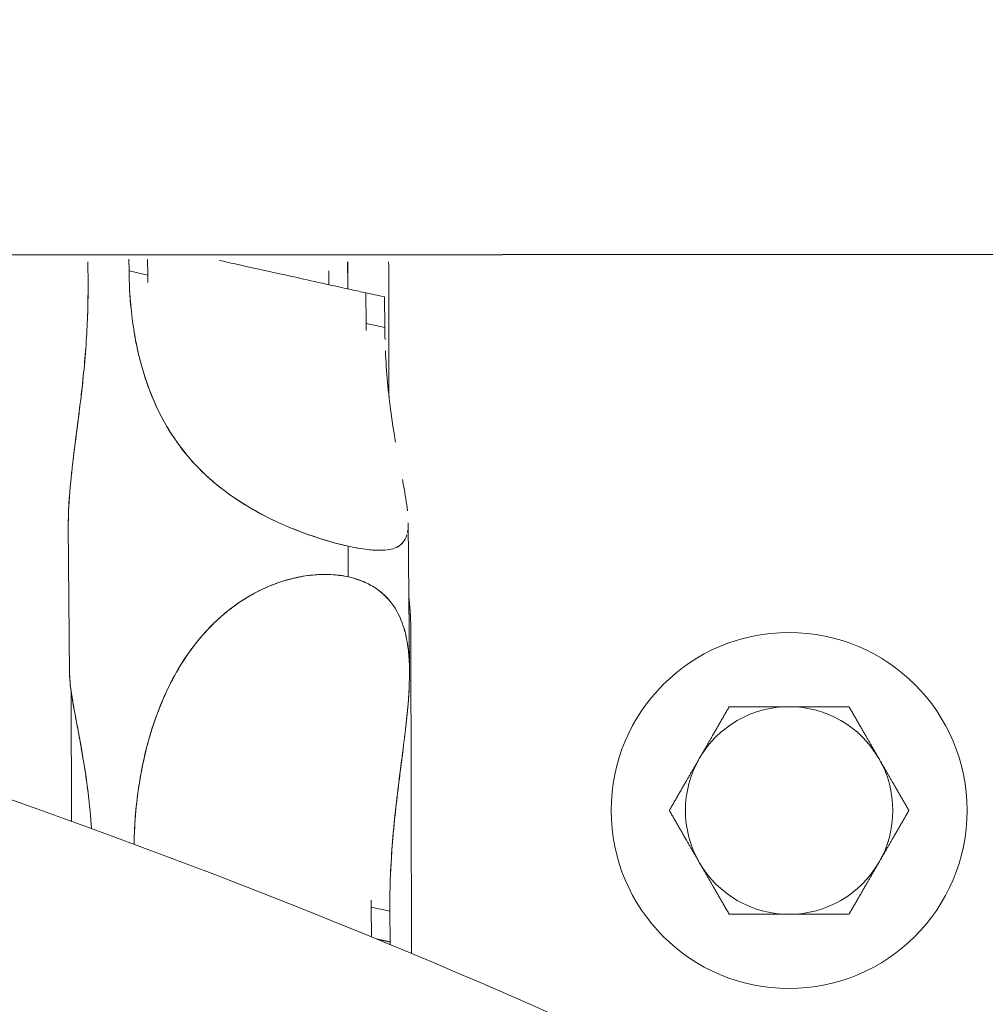
# Model space of a CAD drawing. Units: millimetres. Extents: x 8714 to 23312, y 3904 to 18989.
# Drawn here: x 18758 to 18819, y 16713 to 16775 of the extents above; entities that cross this region are included whole.
import ezdxf

# ---------------------------------------------------------------- set-up
doc = ezdxf.new("R2010")
doc.units = ezdxf.units.MM
doc.styles.get("Standard").update_dxf_attribs({"font": 'arial.ttf'})
doc.dimstyles.new('ISO-25', dxfattribs={"dimtxt": 2.5, "dimasz": 2.5, "dimexe": 1.25, "dimexo": 0.625, "dimtad": 1, "dimtxsty": 'Standard', "dimcen": 2.5, "dimadec": 0, "dimazin": 0, "dimtfac": 1, "dimtmove": 0, "dimatfit": 3, "dimfxl": 1, "dimarcsym": 0})

# ---------------------------------------------------------------- blocks, each defined once
blk = doc.blocks.new('*D20')
at = {"color": 0, "lineweight": -2, "transparency": 16777216}
for p, q in [((9192.726, 18654.194), (9192.726, 18775.444)), ((23311.503, 18654.194), (23311.503, 18775.444)), ((9312.726, 18774.194), (23191.503, 18774.194))]:
    blk.add_line(p, q, dxfattribs=at)
at = {"color": 0, "transparency": 16777216}
for points in [[(9312.726, 18794.194), (9312.726, 18754.194), (9192.726, 18774.194)], [(23191.503, 18794.194), (23191.503, 18754.194), (23311.503, 18774.194)]]:
    blk.add_solid(points, dxfattribs=at)
at = {"layer": 'Defpoints', "color": 0, "transparency": 16777216}
for p in [(23311.503, 18774.194), (23311.503, 13155.453), (9192.726, 9164.038)]:
    blk.add_point(p, dxfattribs=at)
at = {"color": 0, "transparency": 16777216, "insert": (16252.114, 18890.78), "char_height": 150, "attachment_point": 5}
blk.add_mtext('1410', dxfattribs=at)

msp = doc.modelspace()

# ---------------------------------------------------------------- linework, layer by layer
msp.add_line((18156.593, 16760.033), (18917.675, 16760.392))
at = {"color": 0, "linetype": 'Continuous', "lineweight": 0}
for p, q in [((18762.571, 16758.441), (18762.559, 16759.861)), ((18765.136, 16760.031), (18765.142, 16759.299)), ((18766.316, 16759.039), (18766.307, 16760.012)), ((18778.841, 16759.861), (18778.844, 16758.46)), ((18765.142, 16759.299), (18766.316, 16759.039)), ((18777.671, 16758.436), (18777.669, 16759.314)), ((18781.152, 16757.678), (18779.979, 16757.937)), ((18779.979, 16757.937), (18779.995, 16756.013)), ((18781.169, 16755.754), (18781.152, 16757.678)), ((18781.428, 16751.586), (18781.416, 16757.493)), ((18779.995, 16756.013), (18781.169, 16755.754)), ((18782.637, 16743.526), (18782.716, 16734.357)), ((18761.338, 16743.381), (18761.417, 16734.077)), ((18778.88, 16740.141), (18778.864, 16742.065)), ((18782.851, 16716.553), (18782.809, 16736.592)), ((18761.533, 16724.837), (18761.516, 16732.957)), ((18780.325, 16717.598), (18780.309, 16719.459)), ((18780.309, 16719.459), (18781.483, 16719.199)), ((18781.483, 16719.199), (18781.499, 16717.275)), ((18781.499, 16717.275), (18780.656, 16717.462))]:
    msp.add_line(p, q, dxfattribs=at)
msp.add_circle((18806.503, 16725.511), 11.15, dxfattribs=at)
for radius, start, end in [(6.5, 90, 150), (7.5, 119.92643, 120.07356), (6.5, 30, 90), (7.5, 59.92644, 60.07357), (6.5, 150, 210), (6.5, 330, 30), (7.5, 179.92644, 180.07356), (7.5, 359.92644, 0.07356), (6.5, 210, 270), (6.5, 270, 330), (7.5, 239.92644, 240.07357), (7.5, 299.92643, 300.07356)]:
    msp.add_arc((18806.503, 16725.511), radius, start, end, dxfattribs=at)
at = {"color": 0, "linetype": 'Continuous', "lineweight": 0, "extrusion": (0, 0, -1)}
msp.add_ellipse((18771.854, 16759.021), major_axis=(-9.15, -0.079), ratio=0.273082, start_param=-2.661516, end_param=-2.659414, dxfattribs=at)
at = {"color": 0, "linetype": 'Continuous', "lineweight": 0}
for centre, major_axis, ratio, start_param, end_param in [((18536.503, 16488.025), (-485, 0), 0.5, -2.1817, -1.818926), ((18772.2, 16718.619), (9.299, -1.344), 0.000002, -0.000002, 0.000017)]:
    msp.add_ellipse(centre, major_axis=major_axis, ratio=ratio, start_param=start_param, end_param=end_param, dxfattribs=at)
for points, knots in [([(18200.941, 16663.113), (18209.865, 16670.955), (18219.795, 16678.435), (18256.56, 16702.425), (18287.726, 16717.018), (18357.307, 16740.349), (18395.686, 16749.098), (18475.758, 16759.994), (18517.422, 16762.164), (18599.967, 16759.768), (18640.833, 16755.21), (18717.806, 16739.778), (18753.889, 16728.896), (18817.764, 16701.699), (18845.513, 16685.37), (18869.109, 16665.677), (18870.6, 16664.4), (18872.064, 16663.113)], [5.22974, 5.22974, 5.22974, 5.22974, 5.366206, 5.366206, 5.692452, 5.692452, 6.017469, 6.017469, 6.341161, 6.341161, 6.66454, 6.66454, 6.988589, 6.988589, 7.31424, 7.31424, 7.336631, 7.336631, 7.336631, 7.336631]), ([(18770.817, 16759.955), (18771.447, 16759.817), (18772.124, 16759.669), (18774.474, 16759.149), (18775.793, 16758.854), (18777.671, 16758.436), (18778.362, 16758.283), (18779.402, 16758.055), (18779.698, 16757.991), (18779.97, 16757.932)], [0.6686392, 0.6686392, 0.6686392, 0.6686392, 0.8539329, 0.8539329, 1.2563043, 1.2563043, 1.4830584, 1.4830584, 1.5921072, 1.5921072, 1.5921072, 1.5921072]), ([(18778.843, 16759.861), (18778.843, 16759.652), (18778.843, 16759.443), (18778.843, 16759.215), (18778.844, 16758.994), (18778.844, 16758.722), (18778.844, 16758.433), (18778.845, 16758.349), (18778.845, 16758.263), (18778.845, 16758.177)], [-3.56238992, -3.56238992, -3.56238992, -3.56238992, -3.53863951, -3.53863951, -3.53863951, -3.51558484, -3.51558484, -3.51558484, -3.50888568, -3.50888568, -3.50888568, -3.50888568]), ([(18765.145, 16759.034), (18765.153, 16758.683), (18765.166, 16758.34), (18765.249, 16756.953), (18765.372, 16755.792), (18765.765, 16753.949), (18766.059, 16752.808), (18766.437, 16751.777), (18766.874, 16750.744), (18767.126, 16750.233), (18767.695, 16749.23), (18768.016, 16748.742), (18768.752, 16747.764), (18769.172, 16747.283), (18769.907, 16746.549), (18770.212, 16746.272), (18770.77, 16745.804), (18771.02, 16745.608), (18772.105, 16744.811), (18772.994, 16744.282), (18774.094, 16743.737), (18774.27, 16743.653), (18774.446, 16743.572)], [-3.239412, -3.239412, -3.239412, -3.239412, -3.158335, -3.158335, -2.949231, -2.949231, -2.863623, -2.778016, -2.778016, -2.685667, -2.685667, -2.587597, -2.587597, -2.478778, -2.478778, -2.406425, -2.406425, -2.349964, -2.349964, -2.166876, -2.166876, -2.132421, -2.132421, -2.132421, -2.132421]), ([(18762.572, 16757.795), (18762.571, 16757.57), (18762.567, 16757.328), (18762.539, 16756.054), (18762.474, 16754.809), (18762.286, 16752.784), (18762.215, 16752.116), (18762.14, 16751.47), (18762.137, 16751.447)], [-2.9819649, -2.9819649, -2.9819649, -2.9819649, -2.9354457, -2.9354457, -2.7539713, -2.7539713, -2.6775337, -2.6746796, -2.6746796, -2.6746796, -2.6746796]), ([(18781.416, 16757.666), (18781.416, 16757.658), (18781.416, 16757.65), (18781.416, 16757.642), (18781.419, 16756.261), (18781.422, 16754.826), (18781.424, 16753.924), (18781.424, 16753.558), (18781.425, 16753.302), (18781.425, 16753.123), (18781.425, 16752.5), (18781.422, 16752.091), (18781.428, 16751.452)], [-3.3185171, -3.3185171, -3.3185171, -3.3185171, -3.3179153, -3.3179153, -3.3179153, -3.2117491, -3.2117491, -3.2117491, -3.168725, -3.168725, -3.168725, -3.019386, -3.019386, -3.019386, -3.019386]), ([(18765.444, 16755.586), (18765.537, 16755.012), (18765.65, 16754.442), (18766.224, 16752.12), (18766.907, 16750.471), (18768.211, 16748.451), (18768.708, 16747.8), (18769.841, 16746.584), (18770.479, 16746.02), (18771.575, 16745.191), (18772.076, 16744.856), (18772.601, 16744.542)], [-7.041646, -7.041646, -7.041646, -7.041646, -6.866735, -6.866735, -6.314257, -6.314257, -6.068645, -6.068645, -5.823034, -5.823034, -5.644775, -5.644775, -5.644775, -5.644775]), ([(18761.338, 16743.381), (18761.335, 16743.758), (18761.345, 16744.152), (18761.407, 16745.366), (18761.492, 16746.211), (18761.786, 16748.763), (18762.074, 16750.737), (18762.337, 16753.303), (18762.389, 16753.893), (18762.434, 16754.478)], [-3.945604, -3.945604, -3.945604, -3.945604, -3.823637, -3.823637, -3.578025, -3.578025, -3.025548, -3.025548, -2.860692, -2.860692, -2.860692, -2.860692]), ([(18781.839, 16748.581), (18781.741, 16749.161), (18781.644, 16749.768), (18781.389, 16751.646), (18781.268, 16752.975), (18781.207, 16754.288)], [-3.2270633, -3.2270633, -3.2270633, -3.2270633, -3.0255479, -3.0255479, -2.6236619, -2.6236619, -2.6236619, -2.6236619]), ([(18762.061, 16750.811), (18762.015, 16750.433), (18761.968, 16750.062), (18761.839, 16749.06), (18761.759, 16748.443), (18761.644, 16747.522), (18761.568, 16746.888), (18761.503, 16746.277), (18761.41, 16745.314), (18761.364, 16744.68), (18761.339, 16743.845), (18761.336, 16743.61), (18761.338, 16743.381)], [-2.6483865, -2.6483865, -2.6483865, -2.6483865, -2.6010961, -2.6010961, -2.5189904, -2.5189904, -2.4747859, -2.4305815, -2.4305815, -2.3328905, -2.3328905, -2.2931597, -2.2931597, -2.2931597, -2.2931597]), ([(18782.59, 16744.27), (18782.537, 16744.758), (18782.441, 16745.312), (18782.318, 16745.98), (18782.295, 16746.106), (18782.271, 16746.233)], [-3.819762, -3.819762, -3.819762, -3.819762, -3.5780251, -3.5780251, -3.5239888, -3.5239888, -3.5239888, -3.5239888]), ([(18772.716, 16744.473), (18772.799, 16744.425), (18772.883, 16744.377), (18773.625, 16743.956), (18774.316, 16743.619), (18775.692, 16743.03), (18776.379, 16742.777), (18777.603, 16742.383), (18778.148, 16742.231), (18778.651, 16742.113)], [-5.6317607, -5.6317607, -5.6317607, -5.6317607, -5.6038106, -5.6038106, -5.3845874, -5.3845874, -5.1653643, -5.1653643, -4.9736201, -4.9736201, -4.9736201, -4.9736201]), ([(18775.248, 16743.222), (18775.713, 16743.03), (18776.177, 16742.856), (18777.416, 16742.431), (18778.18, 16742.216), (18779.058, 16742.022), (18779.247, 16741.984), (18779.429, 16741.951)], [-2.0805021, -2.0805021, -2.0805021, -2.0805021, -1.9902618, -1.9902618, -1.8328792, -1.8328792, -1.7881071, -1.7881071, -1.7881071, -1.7881071]), ([(18782.582, 16742.911), (18782.588, 16742.94), (18782.594, 16742.969), (18782.603, 16743.024), (18782.606, 16743.048), (18782.61, 16743.073)], [-4.09175751, -4.09175751, -4.09175751, -4.09175751, -4.0692488, -4.0692488, -4.05119706, -4.05119706, -4.05119706, -4.05119706]), ([(18779.122, 16742.01), (18779.584, 16741.916), (18780.014, 16741.851), (18780.853, 16741.787), (18781.244, 16741.802), (18781.873, 16741.948), (18782.113, 16742.079), (18782.407, 16742.408), (18782.494, 16742.581), (18782.55, 16742.779)], [-4.9120474, -4.9120474, -4.9120474, -4.9120474, -4.7269181, -4.7269181, -4.507695, -4.507695, -4.2884719, -4.2884719, -4.1266664, -4.1266664, -4.1266664, -4.1266664]), ([(18780.199, 16741.84), (18780.364, 16741.823), (18780.52, 16741.812), (18780.808, 16741.803), (18780.941, 16741.803), (18781.065, 16741.81)], [-1.72138269, -1.72138269, -1.72138269, -1.72138269, -1.67571122, -1.67571122, -1.63250412, -1.63250412, -1.63250412, -1.63250412]), ([(18781.855, 16741.969), (18781.904, 16741.99), (18781.951, 16742.012), (18782.105, 16742.099), (18782.198, 16742.174), (18782.277, 16742.261)], [-1.52422879, -1.52422879, -1.52422879, -1.52422879, -1.49949742, -1.49949742, -1.43769714, -1.43769714, -1.43769714, -1.43769714]), ([(18771.689, 16738.282), (18772.107, 16738.59), (18772.551, 16738.873), (18773.664, 16739.471), (18774.349, 16739.751), (18775.543, 16740.092), (18776.053, 16740.192), (18776.55, 16740.246)], [4.133848, 4.133848, 4.133848, 4.133848, 4.2884719, 4.2884719, 4.507695, 4.507695, 4.6712578, 4.6712578, 4.6712578, 4.6712578]), ([(18772.164, 16738.614), (18772.74, 16738.994), (18773.343, 16739.317), (18773.957, 16739.571), (18774.294, 16739.711), (18774.636, 16739.831), (18774.983, 16739.932), (18774.983, 16739.932), (18774.983, 16739.932), (18774.983, 16739.932)], [-2.2899827, -2.2899827, -2.2899827, -2.2899827, -2.1670386, -2.1670386, -2.1670386, -2.0995119, -2.0995119, -2.0995119, -2.0995109, -2.0995109, -2.0995109, -2.0995109]), ([(18774.783, 16739.871), (18775.408, 16740.068), (18776.04, 16740.198), (18776.649, 16740.256), (18777.248, 16740.314), (18777.833, 16740.305), (18778.381, 16740.23)], [-2.112494, -2.112494, -2.112494, -2.112494, -1.9902618, -1.9902618, -1.9902618, -1.8702625, -1.8702625, -1.8702625, -1.8702625]), ([(18775.427, 16740.05), (18775.839, 16740.149), (18776.247, 16740.217), (18776.649, 16740.256), (18777.089, 16740.299), (18777.52, 16740.306), (18777.937, 16740.276), (18778.264, 16740.253), (18778.58, 16740.208), (18778.881, 16740.141), (18779.399, 16740.027), (18779.877, 16739.848), (18780.303, 16739.608), (18780.438, 16739.532), (18780.566, 16739.45), (18780.689, 16739.362), (18781.009, 16739.134), (18781.29, 16738.87), (18781.531, 16738.568)], [-2.0706616, -2.0706616, -2.0706616, -2.0706616, -1.9902133, -1.9902133, -1.9902133, -1.9021439, -1.9021439, -1.9021439, -1.8328047, -1.8328047, -1.8328047, -1.7134331, -1.7134331, -1.7134331, -1.6757196, -1.6757196, -1.6757196, -1.5774804, -1.5774804, -1.5774804, -1.5774804]), ([(18776.783, 16740.268), (18776.873, 16740.276), (18776.963, 16740.281), (18777.185, 16740.292), (18777.318, 16740.295), (18777.449, 16740.294)], [4.69705292, 4.69705292, 4.69705292, 4.69705292, 4.72691812, 4.72691812, 4.77209562, 4.77209562, 4.77209562, 4.77209562]), ([(18780.135, 16739.698), (18780.33, 16739.598), (18780.516, 16739.486), (18780.689, 16739.363), (18781.013, 16739.134), (18781.296, 16738.865), (18781.539, 16738.559)], [-1.7289906, -1.7289906, -1.7289906, -1.7289906, -1.6757112, -1.6757112, -1.6757112, -1.5765608, -1.5765608, -1.5765608, -1.5765608]), ([(18780.83, 16739.259), (18781.115, 16739.038), (18781.369, 16738.783), (18781.906, 16738.079), (18782.152, 16737.594), (18782.457, 16736.665), (18782.549, 16736.245), (18782.61, 16735.81)], [5.2341864, 5.2341864, 5.2341864, 5.2341864, 5.3845874, 5.3845874, 5.6038106, 5.6038106, 5.765616, 5.765616, 5.765616, 5.765616]), ([(18765.671, 16726.408), (18765.726, 16726.837), (18765.794, 16727.288), (18765.879, 16727.762), (18765.984, 16728.342), (18766.121, 16728.97), (18766.279, 16729.574), (18766.438, 16730.178), (18766.617, 16730.759), (18766.818, 16731.324), (18767.035, 16731.933), (18767.277, 16732.519), (18767.545, 16733.08), (18767.828, 16733.676), (18768.14, 16734.243), (18768.48, 16734.779), (18768.858, 16735.374), (18769.27, 16735.931), (18769.703, 16736.433), (18769.991, 16736.767), (18770.29, 16737.079), (18770.599, 16737.37), (18770.84, 16737.597), (18771.087, 16737.812), (18771.339, 16738.013), (18771.816, 16738.393), (18772.313, 16738.729), (18772.83, 16739.021)], [-3.0190572, -3.0190572, -3.0190572, -3.0190572, -2.9492307, -2.9492307, -2.9492307, -2.8636232, -2.8636232, -2.8636232, -2.7780157, -2.7780157, -2.7780157, -2.6856672, -2.6856672, -2.6856672, -2.5875973, -2.5875973, -2.5875973, -2.4787778, -2.4787778, -2.4787778, -2.4064255, -2.4064255, -2.4064255, -2.3499644, -2.3499644, -2.3499644, -2.2434311, -2.2434311, -2.2434311, -2.2434311]), ([(18782.677, 16738.869), (18782.733, 16738.306), (18782.774, 16737.765), (18782.794, 16737.255), (18782.804, 16737.005), (18782.809, 16736.761), (18782.809, 16736.524)], [-2.4174789, -2.4174789, -2.4174789, -2.4174789, -2.3328905, -2.3328905, -2.3328905, -2.2913564, -2.2913564, -2.2913564, -2.2913564]), ([(18782.809, 16736.593), (18782.807, 16736.956), (18782.794, 16737.334), (18782.748, 16738.098), (18782.715, 16738.484), (18782.677, 16738.867)], [-6.1838545, -6.1838545, -6.1838545, -6.1838545, -6.0658838, -6.0658838, -5.9506748, -5.9506748, -5.9506748, -5.9506748]), ([(18766.062, 16728.675), (18766.469, 16730.517), (18767.103, 16732.313), (18768.33, 16734.578), (18768.815, 16735.335), (18769.926, 16736.729), (18770.553, 16737.366), (18771.25, 16737.942), (18771.321, 16738), (18771.393, 16738.056)], [3.050248, 3.050248, 3.050248, 3.050248, 3.578025, 3.578025, 3.823637, 3.823637, 4.069249, 4.069249, 4.096758, 4.096758, 4.096758, 4.096758]), ([(18771.118, 16737.833), (18771.191, 16737.894), (18771.265, 16737.954), (18771.339, 16738.014), (18771.454, 16738.105), (18771.571, 16738.195), (18771.689, 16738.282)], [-2.36711061, -2.36711061, -2.36711061, -2.36711061, -2.35024349, -2.35024349, -2.35024349, -2.32414875, -2.32414875, -2.32414875, -2.32414875]), ([(18769.076, 16735.649), (18769.28, 16735.922), (18769.49, 16736.182), (18769.708, 16736.432), (18769.994, 16736.762), (18770.293, 16737.076), (18770.597, 16737.366), (18770.736, 16737.497), (18770.874, 16737.623), (18771.014, 16737.744)], [-2.5327418, -2.5327418, -2.5327418, -2.5327418, -2.4786409, -2.4786409, -2.4786409, -2.4074703, -2.4074703, -2.4074703, -2.3751302, -2.3751302, -2.3751302, -2.3751302]), ([(18782.382, 16736.878), (18782.417, 16736.76), (18782.448, 16736.64), (18782.477, 16736.517), (18782.553, 16736.195), (18782.609, 16735.857), (18782.647, 16735.511), (18782.662, 16735.378), (18782.674, 16735.243), (18782.684, 16735.104), (18782.694, 16734.968), (18782.701, 16734.828), (18782.706, 16734.686), (18782.72, 16734.321), (18782.717, 16733.94), (18782.705, 16733.556), (18782.697, 16733.273), (18782.684, 16732.988), (18782.665, 16732.696)], [-1.4213039, -1.4213039, -1.4213039, -1.4213039, -1.3924902, -1.3924902, -1.3924902, -1.3169344, -1.3169344, -1.3169344, -1.2878351, -1.2878351, -1.2878351, -1.2592291, -1.2592291, -1.2592291, -1.1858056, -1.1858056, -1.1858056, -1.1317537, -1.1317537, -1.1317537, -1.1317537]), ([(18768.633, 16735.015), (18768.699, 16735.116), (18768.767, 16735.215), (18768.835, 16735.314), (18768.852, 16735.337), (18768.868, 16735.36), (18768.884, 16735.383), (18768.944, 16735.468), (18769.004, 16735.551), (18769.065, 16735.633)], [-2.57310612, -2.57310612, -2.57310612, -2.57310612, -2.55438279, -2.55438279, -2.55438279, -2.54997511, -2.54997511, -2.54997511, -2.53373522, -2.53373522, -2.53373522, -2.53373522]), ([(18782.646, 16735.528), (18782.653, 16735.466), (18782.659, 16735.405), (18782.669, 16735.294), (18782.673, 16735.244), (18782.677, 16735.194)], [5.80052495, 5.80052495, 5.80052495, 5.80052495, 5.82303366, 5.82303366, 5.8410854, 5.8410854, 5.8410854, 5.8410854]), ([(18765.458, 16723.4), (18765.458, 16723.4), (18765.458, 16723.4), (18765.458, 16723.4), (18765.462, 16723.626), (18765.468, 16723.863), (18765.478, 16724.112), (18765.518, 16725.128), (18765.62, 16726.346), (18765.879, 16727.764), (18765.938, 16728.087), (18766.005, 16728.421), (18766.082, 16728.765), (18766.283, 16729.658), (18766.527, 16730.509), (18766.82, 16731.325), (18767.037, 16731.929), (18767.284, 16732.521), (18767.55, 16733.08), (18767.836, 16733.68), (18768.14, 16734.239), (18768.481, 16734.78), (18768.53, 16734.857), (18768.58, 16734.934), (18768.63, 16735.01)], [-3.2094919, -3.2094919, -3.2094919, -3.2094919, -3.2094816, -3.2094816, -3.2094816, -3.158285, -3.158285, -3.158285, -2.9492098, -2.9492098, -2.9492098, -2.9015439, -2.9015439, -2.9015439, -2.7777107, -2.7777107, -2.7777107, -2.6859986, -2.6859986, -2.6859986, -2.5875118, -2.5875118, -2.5875118, -2.5733941, -2.5733941, -2.5733941, -2.5733941]), ([(18761.644, 16732.169), (18761.625, 16732.277), (18761.607, 16732.382), (18761.59, 16732.484), (18761.516, 16732.928), (18761.462, 16733.327), (18761.435, 16733.675), (18761.424, 16733.828), (18761.418, 16733.972), (18761.417, 16734.106)], [-2.4531491, -2.4531491, -2.4531491, -2.4531491, -2.4305815, -2.4305815, -2.4305815, -2.3328905, -2.3328905, -2.3328905, -2.2900898, -2.2900898, -2.2900898, -2.2900898]), ([(18761.417, 16734.077), (18761.42, 16733.868), (18761.435, 16733.64), (18761.514, 16732.901), (18761.611, 16732.338), (18761.943, 16730.533), (18762.261, 16728.965), (18762.524, 16727.032), (18762.552, 16726.817), (18762.578, 16726.6)], [-6.9351838, -6.9351838, -6.9351838, -6.9351838, -6.8132171, -6.8132171, -6.5676053, -6.5676053, -6.015128, -6.015128, -5.9466787, -5.9466787, -5.9466787, -5.9466787]), ([(18782.687, 16733.047), (18782.644, 16732.249), (18782.56, 16731.418), (18782.452, 16730.472), (18782.431, 16730.297), (18782.409, 16730.12)], [6.0725205, 6.0725205, 6.0725205, 6.0725205, 6.3142573, 6.3142573, 6.3682936, 6.3682936, 6.3682936, 6.3682936]), ([(18762.254, 16728.831), (18762.2, 16729.15), (18762.146, 16729.457), (18762.046, 16730.007), (18761.956, 16730.494), (18761.869, 16730.95), (18761.738, 16731.645), (18761.656, 16732.082), (18761.577, 16732.563), (18761.564, 16732.64), (18761.552, 16732.716)], [-2.6496274, -2.6496274, -2.6496274, -2.6496274, -2.6010961, -2.6010961, -2.5600432, -2.5189904, -2.5189904, -2.4305815, -2.4305815, -2.4131994, -2.4131994, -2.4131994, -2.4131994]), ([(18782.662, 16732.64), (18782.641, 16732.325), (18782.614, 16732.002), (18782.581, 16731.665), (18782.578, 16731.639), (18782.576, 16731.612), (18782.573, 16731.585), (18782.554, 16731.397), (18782.534, 16731.206), (18782.513, 16731.014)], [-1.12832121, -1.12832121, -1.12832121, -1.12832121, -1.07065344, -1.07065344, -1.07065344, -1.06610471, -1.06610471, -1.06610471, -1.03401906, -1.03401906, -1.03401906, -1.03401906]), ([(18762.239, 16728.917), (18762.227, 16728.989), (18762.215, 16729.061), (18762.203, 16729.131), (18762.166, 16729.345), (18762.129, 16729.553), (18762.092, 16729.756), (18762.001, 16730.259), (18761.911, 16730.731), (18761.828, 16731.171), (18761.812, 16731.253), (18761.797, 16731.333), (18761.782, 16731.412)], [-2.6452093, -2.6452093, -2.6452093, -2.6452093, -2.6342402, -2.6342402, -2.6342402, -2.6010961, -2.6010961, -2.6010961, -2.5189904, -2.5189904, -2.5189904, -2.503825, -2.503825, -2.503825, -2.503825]), ([(18782.483, 16730.747), (18782.448, 16730.436), (18782.41, 16730.121), (18782.37, 16729.797), (18782.297, 16729.201), (18782.217, 16728.583), (18782.136, 16727.945), (18781.986, 16726.771), (18781.832, 16725.538), (18781.713, 16724.257), (18781.685, 16723.958), (18781.659, 16723.656), (18781.635, 16723.352), (18781.552, 16722.282), (18781.511, 16721.351), (18781.494, 16720.575), (18781.485, 16720.22), (18781.482, 16719.897), (18781.481, 16719.609)], [-1.0191444, -1.0191444, -1.0191444, -1.0191444, -0.967176, -0.967176, -0.967176, -0.8713742, -0.8713742, -0.8713742, -0.6949951, -0.6949951, -0.6949951, -0.6538006, -0.6538006, -0.6538006, -0.5091089, -0.5091089, -0.5091089, -0.4427274, -0.4427274, -0.4427274, -0.4427274]), ([(18782.313, 16729.341), (18782.255, 16728.886), (18782.194, 16728.422), (18782.134, 16727.947), (18782.109, 16727.756), (18782.085, 16727.563), (18782.06, 16727.368)], [-0.94326, -0.94326, -0.94326, -0.94326, -0.8716913, -0.8716913, -0.8716913, -0.8428212, -0.8428212, -0.8428212, -0.8428212]), ([(18762.789, 16724.381), (18762.741, 16725.086), (18762.67, 16725.853), (18762.506, 16727.188), (18762.423, 16727.775), (18762.336, 16728.328), (18762.331, 16728.357)], [-2.8694346, -2.8694346, -2.8694346, -2.8694346, -2.7539713, -2.7539713, -2.6775337, -2.6732305, -2.6732305, -2.6732305, -2.6732305]), ([(18762.789, 16724.382), (18762.741, 16725.086), (18762.67, 16725.854), (18762.571, 16726.657), (18762.557, 16726.77), (18762.543, 16726.884), (18762.528, 16726.998)], [-2.8694772, -2.8694772, -2.8694772, -2.8694772, -2.7539713, -2.7539713, -2.7539713, -2.7377149, -2.7377149, -2.7377149, -2.7377149]), ([(18782.024, 16727.08), (18781.936, 16726.369), (18781.851, 16725.649), (18781.631, 16723.49), (18781.533, 16722.05), (18781.495, 16720.69)], [6.6652192, 6.6652192, 6.6652192, 6.6652192, 6.8667346, 6.8667346, 7.2686206, 7.2686206, 7.2686206, 7.2686206]), ([(18765.46, 16723.468), (18765.463, 16723.671), (18765.469, 16723.881), (18765.479, 16724.106), (18765.491, 16724.396), (18765.508, 16724.7), (18765.532, 16725.021)], [-3.2044158, -3.2044158, -3.2044158, -3.2044158, -3.158335, -3.158335, -3.158335, -3.0991564, -3.0991564, -3.0991564, -3.0991564])]:
    msp.add_open_spline(points, degree=3, knots=knots, dxfattribs=at)
for points in [[(18781.409, 16759.861), (18781.413, 16759.22), (18781.414, 16758.453), (18781.416, 16757.666)], [(18765.142, 16759.299), (18765.144, 16759.106), (18765.148, 16758.911), (18765.154, 16758.716)], [(18766.324, 16758.568), (18766.32, 16758.726), (18766.317, 16758.883), (18766.316, 16759.039)], [(18762.535, 16756.228), (18762.564, 16756.99), (18762.578, 16757.732), (18762.571, 16758.441)], [(18765.155, 16758.688), (18765.172, 16758.143), (18765.206, 16757.59), (18765.259, 16757.035)], [(18779.995, 16756.013), (18779.997, 16755.869), (18779.999, 16755.723), (18780.001, 16755.577)], [(18781.182, 16755.009), (18781.176, 16755.259), (18781.171, 16755.507), (18781.169, 16755.754)], [(18777.514, 16740.293), (18777.891, 16740.289), (18778.255, 16740.255), (18778.599, 16740.196)], [(18779.139, 16740.078), (18779.455, 16739.992), (18779.756, 16739.881), (18780.039, 16739.745)], [(18782.677, 16738.868), (18782.724, 16738.396), (18782.76, 16737.939), (18782.783, 16737.503)], [(18771.015, 16737.745), (18771.044, 16737.77), (18771.074, 16737.795), (18771.103, 16737.82)], [(18782.805, 16736.919), (18782.807, 16736.79), (18782.809, 16736.663), (18782.809, 16736.538)], [(18765.484, 16724.224), (18765.544, 16725.531), (18765.701, 16726.904), (18765.975, 16728.261)], [(18765.458, 16723.4), (18765.459, 16723.436), (18765.46, 16723.472), (18765.46, 16723.508)], [(18780.309, 16719.459), (18780.308, 16719.604), (18780.307, 16719.75), (18780.308, 16719.897)], [(18781.483, 16719.95), (18781.481, 16719.696), (18781.481, 16719.446), (18781.483, 16719.199)], [(18781.496, 16717.693), (18781.497, 16717.51), (18781.499, 16717.316), (18781.501, 16717.113)], [(18780.68, 16717.452), (18781.022, 16717.378), (18781.288, 16717.321), (18781.499, 16717.275)]]:
    msp.add_open_spline(points, degree=3, dxfattribs=at)
for points in [[(18802.744, 16732.001), (18801.742, 16730.265), (18800.873, 16728.761)], [(18806.503, 16732.011), (18804.765, 16732.011), (18802.761, 16732.011)], [(18810.244, 16732.011), (18808.24, 16732.011), (18806.503, 16732.011)], [(18812.132, 16728.761), (18811.263, 16730.265), (18810.261, 16732.001)], [(18800.873, 16728.761), (18800.005, 16727.256), (18799.003, 16725.52)], [(18814.003, 16725.52), (18813, 16727.256), (18812.132, 16728.761)], [(18799.003, 16725.501), (18800.005, 16723.765), (18800.873, 16722.261)], [(18812.132, 16722.261), (18813, 16723.765), (18814.003, 16725.501)], [(18800.873, 16722.261), (18801.742, 16720.756), (18802.744, 16719.02)], [(18810.261, 16719.02), (18811.263, 16720.756), (18812.132, 16722.261)], [(18802.761, 16719.011), (18804.765, 16719.011), (18806.503, 16719.011)], [(18806.503, 16719.011), (18808.24, 16719.011), (18810.244, 16719.011)]]:
    msp.add_rational_spline(points, [1, 1.03774904333, 1], degree=2, dxfattribs=at)

# ---------------------------------------------------------------- dimensions: what is measured, and where the dimension line sits
dim = msp.add_linear_dim(base=(23311.503, 18774.194), p1=(9192.726, 9164.038), p2=(23311.503, 13155.453), text='1410', dimstyle='ISO-25', override={"dimtxt": 150, "dimasz": 120, "dimgap": 40, "dimtad": 2, "dimfxl": 120, "dimfxlon": 1})
dim.commit()
dim.dimension.update_dxf_attribs({"geometry": '*D20', "text_midpoint": (16252.114, 18890.78)})

doc.saveas('drawing.dxf')
